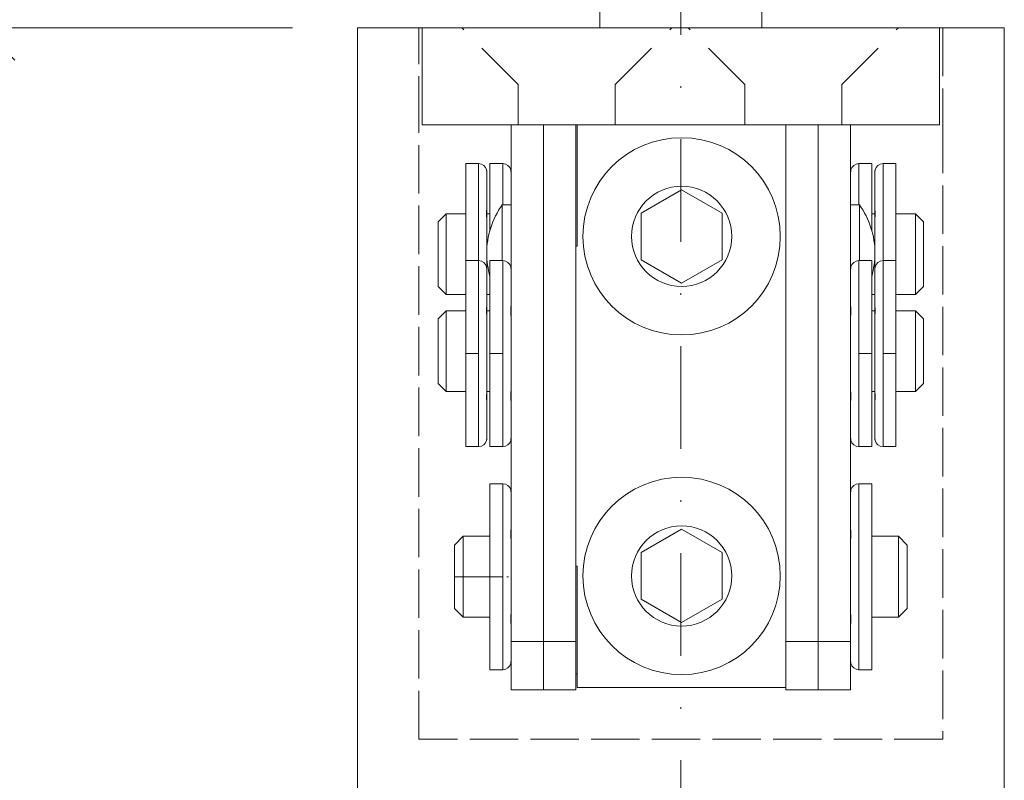
# Model space of a CAD drawing. Units: millimetres. Extents: x 15386 to 33303, y 283 to 1566.
# Drawn here: x 17282 to 17343, y 688 to 735 of the extents above; entities that cross this region are included whole.
import ezdxf

# ---------------------------------------------------------------- set-up
doc = ezdxf.new("R2010")
doc.units = ezdxf.units.MM
doc.header["$LTSCALE"] = 0.25
doc.header["$PDMODE"] = 35
doc.header["$PDSIZE"] = -10
for name, pattern in [('ACAD_ISO02W100', [15, 12, -3]), ('DASHDOTX2', [50.8, 25.4, -12.7, 0, -12.7]), ('DASHED', [19.05, 12.7, -6.35]), ('DOT_CENTER', [14, 12, -1, 0, -1]), ('SOLID', [0])]:
    doc.linetypes.add(name, pattern=pattern)
doc.layers.get('0').update_dxf_attribs({"lineweight": 20})
doc.layers.get('Defpoints').update_dxf_attribs({"color": 3})
for name, color, linetype, lineweight in [('dunne lijn', 7, 'Continuous', 15), ('FJ hulplijnen', 252, 'Continuous', 20), ('FJ maatvoering', 250, 'Continuous', 18), ('FJ maatvoering @ 2', 250, 'Continuous', 18), ('FJ onderdelen', 7, 'Continuous', 35), ('FJ sparingen', 251, 'Continuous', 20)]:
    doc.layers.add(name, color=color, linetype=linetype, lineweight=lineweight)
doc.styles.get("Standard").update_dxf_attribs({"font": 'txt', "height": 2.5})
doc.dimstyles.new('Copy of FritsJurgens', dxfattribs={"dimscale": 15, "dimtxt": 2.5, "dimasz": 2, "dimexe": 1, "dimexo": 2, "dimgap": 1, "dimtad": 1, "dimdec": 1, "dimzin": 12, "dimdsep": 46, "dimtxsty": 'Standard', "dimblk": 'OPEN90', "dimcen": -1, "dimclrd": 256, "dimclre": 8, "dimclrt": 7, "dimadec": 1, "dimazin": 3, "dimtfac": 0.5, "dimtdec": 1, "dimtix": 1, "dimtmove": 0, "dimatfit": 3, "dimldrblk": 'OPEN30', "dimfxl": 3, "dimtvp": 78.125, "dimtolj": 1, "dimtzin": 13, "dimlwd": -1, "dimlwe": -1, "dimarcsym": 0})

# ---------------------------------------------------------------- blocks, each defined once
blk = doc.blocks.new('_Open90')
at = {"color": 0, "linetype": 'ByBlock', "lineweight": -2}
for p, q in [((-0.5, 0.5), (0, 0)), ((0, 0), (-1, 0)), ((0, 0), (-0.5, -0.5))]:
    blk.add_line(p, q, dxfattribs=at)
blk = doc.blocks.new('*D159')
at = {"layer": 'Defpoints', "color": 0}
for p in [(17303.107, 738.49), (17279.923, 734.49), (17303.104, 734.49)]:
    blk.add_point(p, dxfattribs=at)
at = {"layer": 'FJ maatvoering'}
for p, q in [((17279.923, 742.49), (17279.923, 746.49)), ((17279.923, 738.49), (17279.923, 734.49)), ((17279.923, 730.49), (17279.923, 726.49))]:
    blk.add_line(p, q, dxfattribs=at)
at = {"layer": 'FJ maatvoering', "color": 8}
for p, q in [((17299.107, 738.49), (17277.923, 738.49)), ((17299.104, 734.49), (17277.923, 734.49))]:
    blk.add_line(p, q, dxfattribs=at)
at = {"layer": 'FJ maatvoering', "xscale": 4, "yscale": 4, "zscale": 4}
for p, rotation in [((17279.923, 738.49), 270), ((17279.923, 734.49), 90)]:
    blk.add_blockref('_Open90', p, dxfattribs=dict(at, rotation=rotation))
at = {"layer": 'FJ maatvoering', "color": 7, "insert": (17275.423, 736.49), "char_height": 5, "attachment_point": 5, "rotation": 90}
blk.add_mtext('\\A1;4', dxfattribs=at)
blk = doc.blocks.new('_Open30')
at = {"color": 0, "linetype": 'ByBlock', "lineweight": -2}
for p, q in [((-1, 0.268), (0, 0)), ((0, 0), (-1, -0.268)), ((0, 0), (-1, 0))]:
    blk.add_line(p, q, dxfattribs=at)

msp = doc.modelspace()

# ---------------------------------------------------------------- linework, layer by layer
at = {"layer": 'dunne lijn', "color": 155, "lineweight": 18}
msp.add_lwpolyline([(17343.104, 593.255), (17343.104, 734.49), (17303.104, 734.49), (17303.104, 593.255)], dxfattribs=at)
at = {"layer": 'FJ hulplijnen', "linetype": 'DASHDOTX2'}
msp.add_line((17323.104, 593.255), (17323.104, 814.775), dxfattribs=at)
at = {"layer": 'FJ onderdelen', "lineweight": 18}
for p, q in [((17318.104, 734.49), (17318.104, 751.201)), ((17328.104, 734.49), (17328.104, 751.201))]:
    msp.add_line(p, q, dxfattribs=at)
at = {"layer": 'FJ onderdelen', "linetype": 'ACAD_ISO02W100', "lineweight": 18}
for p, q in [((17306.904, 734.49), (17339.304, 734.49)), ((17306.904, 728.49), (17306.904, 734.49)), ((17339.304, 734.49), (17339.304, 728.49))]:
    msp.add_line(p, q, dxfattribs=at)
at = {"layer": 'FJ onderdelen', "linetype": 'Continuous', "lineweight": 18}
for p, q in [((17307.104, 734.49), (17339.104, 734.49)), ((17307.104, 734.49), (17307.104, 728.49)), ((17339.104, 734.49), (17339.104, 728.49)), ((17307.104, 728.49), (17312.604, 728.49)), ((17312.604, 728.49), (17314.604, 728.49)), ((17312.604, 728.49), (17312.604, 725.576)), ((17312.604, 728.49), (17314.604, 728.49)), ((17314.604, 728.49), (17316.104, 728.49)), ((17314.604, 728.49), (17316.104, 728.49)), ((17314.604, 728.49), (17314.604, 723.54)), ((17314.604, 728.49), (17314.604, 723.54)), ((17316.104, 728.49), (17316.604, 728.49)), ((17316.104, 728.49), (17316.604, 728.49)), ((17316.604, 728.49), (17316.704, 728.49)), ((17316.604, 728.49), (17316.604, 728.29)), ((17316.604, 728.49), (17316.604, 728.29)), ((17316.604, 728.49), (17316.704, 728.49)), ((17316.604, 728.49), (17316.604, 728.29)), ((17316.604, 728.49), (17316.704, 728.49)), ((17316.604, 728.29), (17316.604, 721.04)), ((17316.604, 728.29), (17316.604, 721.04)), ((17316.604, 728.29), (17316.604, 721.04)), ((17316.604, 728.29), (17316.604, 721.04)), ((17316.704, 728.49), (17318.104, 728.49)), ((17316.704, 728.49), (17318.104, 728.49)), ((17316.704, 728.49), (17316.704, 720.99)), ((17316.704, 728.49), (17318.104, 728.49)), ((17316.704, 728.49), (17316.704, 720.99)), ((17316.704, 728.49), (17318.104, 728.49)), ((17316.704, 728.49), (17318.104, 728.49)), ((17318.104, 728.49), (17319.054, 728.49)), ((17318.104, 728.49), (17319.054, 728.49)), ((17318.104, 728.49), (17319.054, 728.49)), ((17318.104, 728.49), (17319.054, 728.49)), ((17318.104, 728.49), (17319.054, 728.49)), ((17319.054, 728.49), (17327.154, 728.49)), ((17319.054, 728.49), (17327.154, 728.49)), ((17319.054, 728.49), (17327.154, 728.49)), ((17319.054, 728.49), (17327.154, 728.49)), ((17319.054, 728.49), (17327.154, 728.49)), ((17327.154, 728.49), (17329.604, 728.49)), ((17327.154, 728.49), (17329.604, 728.49)), ((17327.154, 728.49), (17329.604, 728.49)), ((17327.154, 728.49), (17329.604, 728.49)), ((17327.154, 728.49), (17329.604, 728.49)), ((17329.604, 728.49), (17330.104, 728.49)), ((17329.604, 728.29), (17329.604, 728.49)), ((17329.604, 728.29), (17329.604, 728.49)), ((17329.604, 728.29), (17329.604, 728.49)), ((17329.604, 728.29), (17329.604, 728.49)), ((17329.604, 728.49), (17330.104, 728.49)), ((17329.604, 728.29), (17329.604, 728.49)), ((17329.604, 721.04), (17329.604, 728.29)), ((17329.604, 721.04), (17329.604, 728.29)), ((17329.604, 721.04), (17329.604, 728.29)), ((17329.604, 721.04), (17329.604, 728.29)), ((17329.604, 721.04), (17329.604, 728.29)), ((17329.604, 721.04), (17329.604, 728.29)), ((17330.104, 728.49), (17331.604, 728.49)), ((17330.104, 728.49), (17331.604, 728.49)), ((17331.604, 728.49), (17333.604, 728.49)), ((17331.604, 728.49), (17331.604, 723.54)), ((17331.604, 728.49), (17333.604, 728.49)), ((17331.604, 728.49), (17331.604, 723.54)), ((17333.604, 728.49), (17339.104, 728.49)), ((17333.604, 728.49), (17333.604, 725.576)), ((17309.804, 726.087), (17309.804, 720.087)), ((17310.604, 726.087), (17309.804, 726.087)), ((17310.604, 720.087), (17310.604, 726.087)), ((17311.304, 726.087), (17311.304, 721.968)), ((17312.104, 726.087), (17311.304, 726.087)), ((17312.104, 723.54), (17312.104, 726.087)), ((17334.104, 726.087), (17334.104, 723.54)), ((17334.104, 726.087), (17334.904, 726.087)), ((17334.904, 721.968), (17334.904, 726.087)), ((17335.604, 726.087), (17336.404, 726.087)), ((17335.604, 726.087), (17335.604, 720.087)), ((17336.404, 720.087), (17336.404, 726.087)), ((17311.104, 723.244), (17311.104, 725.576)), ((17312.604, 725.576), (17312.604, 725.202)), ((17312.604, 725.576), (17312.604, 725.202)), ((17312.604, 725.202), (17312.604, 724.039)), ((17312.604, 725.202), (17312.604, 724.039)), ((17333.604, 725.576), (17333.604, 725.202)), ((17333.604, 725.576), (17333.604, 725.202)), ((17333.604, 725.202), (17333.604, 724.039)), ((17333.604, 725.202), (17333.604, 724.039)), ((17335.104, 723.244), (17335.104, 725.576)), ((17312.604, 724.039), (17312.604, 723.54)), ((17312.604, 724.039), (17312.604, 723.54)), ((17333.604, 724.039), (17333.604, 723.54)), ((17333.604, 724.039), (17333.604, 723.54)), ((17311.104, 723.202), (17311.104, 723.244)), ((17312.057, 720.087), (17312.057, 723.54)), ((17312.057, 723.54), (17312.604, 723.54)), ((17312.604, 723.54), (17312.604, 723.269)), ((17312.604, 723.54), (17312.604, 723.269)), ((17312.604, 723.269), (17312.604, 723.244)), ((17312.604, 723.269), (17312.604, 723.244)), ((17312.604, 723.244), (17312.604, 723.202)), ((17312.604, 723.244), (17312.604, 723.202)), ((17314.604, 723.54), (17314.604, 723.1)), ((17314.604, 723.54), (17314.604, 723.1)), ((17331.604, 723.54), (17331.604, 723.1)), ((17331.604, 723.54), (17331.604, 723.1)), ((17333.604, 723.54), (17333.604, 723.269)), ((17333.604, 723.54), (17334.15, 723.54)), ((17333.604, 723.54), (17333.604, 723.269)), ((17333.604, 723.269), (17333.604, 723.244)), ((17333.604, 723.269), (17333.604, 723.244)), ((17333.604, 723.244), (17333.604, 723.202)), ((17333.604, 723.244), (17333.604, 723.202)), ((17334.15, 720.54), (17334.15, 723.54)), ((17335.104, 723.244), (17335.104, 723.202)), ((17308.104, 722.49), (17308.604, 722.99)), ((17308.604, 722.99), (17308.604, 717.99)), ((17308.604, 722.99), (17309.804, 722.99)), ((17311.104, 723.202), (17311.101, 723.202)), ((17311.104, 722.669), (17311.104, 723.202)), ((17311.104, 722.99), (17311.304, 722.99)), ((17311.104, 720.54), (17311.104, 722.669)), ((17312.604, 723.202), (17312.604, 723.1)), ((17312.604, 723.202), (17312.604, 723.1)), ((17312.604, 723.1), (17312.604, 722.669)), ((17312.604, 723.1), (17312.604, 722.669)), ((17312.604, 722.669), (17312.604, 722.621)), ((17312.604, 722.669), (17312.604, 722.621)), ((17312.604, 722.621), (17312.604, 722.336)), ((17312.604, 722.621), (17312.604, 722.336)), ((17314.604, 723.1), (17314.604, 721.04)), ((17314.604, 723.1), (17314.604, 721.04)), ((17331.604, 723.1), (17331.604, 721.04)), ((17331.604, 723.1), (17331.604, 721.04)), ((17333.604, 723.202), (17333.604, 723.1)), ((17333.604, 723.202), (17333.604, 723.1)), ((17333.604, 723.1), (17333.604, 722.669)), ((17333.604, 723.1), (17333.604, 722.669)), ((17333.604, 722.669), (17333.604, 722.621)), ((17333.604, 722.669), (17333.604, 722.621)), ((17333.604, 722.621), (17333.604, 722.336)), ((17333.604, 722.621), (17333.604, 722.336)), ((17334.904, 722.99), (17335.104, 722.99)), ((17335.104, 723.202), (17335.104, 722.669)), ((17335.104, 723.202), (17335.107, 723.202)), ((17335.104, 720.54), (17335.104, 722.669)), ((17336.404, 722.99), (17337.604, 722.99)), ((17337.604, 722.99), (17337.604, 717.99)), ((17338.104, 722.49), (17337.604, 722.99)), ((17308.104, 722.49), (17308.104, 718.49)), ((17312.604, 722.336), (17312.604, 721.755)), ((17312.604, 722.336), (17312.604, 721.755)), ((17333.604, 722.336), (17333.604, 721.755)), ((17333.604, 722.336), (17333.604, 721.755)), ((17338.104, 722.49), (17338.104, 718.49)), ((17312.604, 721.755), (17312.604, 719.576)), ((17312.604, 721.755), (17312.604, 719.576)), ((17333.604, 721.755), (17333.604, 719.576)), ((17333.604, 721.755), (17333.604, 719.576)), ((17314.604, 721.04), (17314.604, 719.59)), ((17314.604, 721.04), (17314.604, 719.59)), ((17316.604, 721.04), (17316.604, 720.99)), ((17316.604, 721.04), (17316.604, 720.99)), ((17316.604, 721.04), (17316.604, 720.99)), ((17316.604, 721.04), (17316.604, 720.99)), ((17316.704, 720.99), (17316.604, 720.99)), ((17316.704, 720.99), (17316.604, 720.99)), ((17316.604, 720.99), (17316.604, 719.59)), ((17316.604, 720.99), (17316.604, 719.59)), ((17316.604, 720.99), (17316.604, 719.59)), ((17316.604, 720.99), (17316.604, 719.59)), ((17329.604, 720.99), (17329.604, 721.04)), ((17329.604, 720.99), (17329.604, 721.04)), ((17329.604, 720.99), (17329.604, 721.04)), ((17329.604, 720.99), (17329.604, 721.04)), ((17329.604, 720.99), (17329.604, 721.04)), ((17329.604, 720.99), (17329.604, 721.04)), ((17329.604, 720.99), (17329.604, 719.59)), ((17329.604, 720.99), (17329.604, 719.59)), ((17329.604, 720.99), (17329.604, 719.59)), ((17329.604, 720.99), (17329.604, 719.59)), ((17331.604, 721.04), (17331.604, 719.59)), ((17331.604, 721.04), (17331.604, 719.59)), ((17311.104, 719.576), (17311.104, 720.54)), ((17334.15, 720.087), (17334.15, 720.54)), ((17335.104, 720.54), (17335.104, 719.576)), ((17310.604, 720.087), (17309.804, 720.087)), ((17309.804, 720.087), (17309.804, 708.587)), ((17309.804, 720.087), (17309.804, 708.587)), ((17310.604, 708.587), (17310.604, 720.087)), ((17310.604, 708.587), (17310.604, 720.087)), ((17311.104, 717.244), (17311.104, 719.576)), ((17311.104, 717.244), (17311.104, 719.576)), ((17311.304, 720.087), (17311.304, 708.587)), ((17312.104, 720.087), (17311.304, 720.087)), ((17311.304, 720.087), (17311.304, 708.587)), ((17312.104, 708.587), (17312.104, 720.087)), ((17312.104, 708.587), (17312.104, 720.087)), ((17312.604, 719.576), (17312.604, 719.202)), ((17312.604, 719.576), (17312.604, 719.202)), ((17312.604, 719.576), (17312.604, 719.202)), ((17314.604, 719.59), (17314.604, 717.98)), ((17314.604, 719.59), (17314.604, 717.98)), ((17316.604, 719.59), (17316.604, 712.79)), ((17316.604, 719.59), (17316.604, 712.79)), ((17316.604, 719.59), (17316.604, 712.79)), ((17316.604, 719.59), (17316.604, 712.79)), ((17329.604, 719.59), (17329.604, 712.79)), ((17329.604, 719.59), (17329.604, 712.79)), ((17329.604, 719.59), (17329.604, 712.79)), ((17329.604, 719.59), (17329.604, 712.79)), ((17331.604, 719.59), (17331.604, 717.98)), ((17331.604, 719.59), (17331.604, 717.98)), ((17333.604, 719.576), (17333.604, 719.202)), ((17333.604, 719.576), (17333.604, 719.202)), ((17333.604, 719.576), (17333.604, 719.202)), ((17334.104, 720.087), (17334.104, 708.587)), ((17334.104, 720.087), (17334.104, 708.587)), ((17334.104, 720.087), (17334.904, 720.087)), ((17334.904, 708.587), (17334.904, 720.087)), ((17334.904, 708.587), (17334.904, 720.087)), ((17335.104, 719.576), (17335.104, 717.244)), ((17335.104, 719.576), (17335.104, 717.244)), ((17335.604, 720.087), (17335.604, 708.587)), ((17335.604, 720.087), (17336.404, 720.087)), ((17335.604, 720.087), (17335.604, 708.587)), ((17336.404, 708.587), (17336.404, 720.087)), ((17336.404, 708.587), (17336.404, 720.087)), ((17312.604, 719.202), (17312.604, 718.918)), ((17312.604, 719.202), (17312.604, 718.918)), ((17312.604, 719.202), (17312.604, 718.918)), ((17333.604, 719.202), (17333.604, 718.918)), ((17333.604, 719.202), (17333.604, 718.918)), ((17333.604, 719.202), (17333.604, 718.918)), ((17308.104, 718.49), (17308.604, 717.99)), ((17312.604, 718.918), (17312.604, 718.337)), ((17312.604, 718.918), (17312.604, 718.337)), ((17312.604, 718.918), (17312.604, 718.337)), ((17333.604, 718.918), (17333.604, 718.337)), ((17333.604, 718.918), (17333.604, 718.337)), ((17333.604, 718.918), (17333.604, 718.337)), ((17338.104, 718.49), (17337.604, 717.99)), ((17308.604, 717.99), (17309.804, 717.99)), ((17311.104, 717.99), (17311.304, 717.99)), ((17312.604, 718.337), (17312.604, 718.052)), ((17312.604, 718.337), (17312.604, 718.052)), ((17312.604, 718.337), (17312.604, 718.052)), ((17312.604, 718.052), (17312.604, 718.039)), ((17312.604, 718.052), (17312.604, 718.039)), ((17312.604, 718.052), (17312.604, 718.039)), ((17312.604, 718.039), (17312.604, 718.004)), ((17312.604, 718.039), (17312.604, 718.004)), ((17312.604, 718.039), (17312.604, 718.004)), ((17312.604, 718.004), (17312.604, 717.98)), ((17312.604, 718.004), (17312.604, 717.98)), ((17312.604, 718.004), (17312.604, 717.98)), ((17312.604, 717.98), (17312.604, 717.54)), ((17312.604, 717.98), (17312.604, 717.54)), ((17312.604, 717.98), (17312.604, 717.54)), ((17314.604, 717.98), (17314.604, 717.54)), ((17314.604, 717.98), (17314.604, 717.54)), ((17331.604, 717.98), (17331.604, 717.54)), ((17331.604, 717.98), (17331.604, 717.54)), ((17333.604, 718.337), (17333.604, 718.052)), ((17333.604, 718.337), (17333.604, 718.052)), ((17333.604, 718.337), (17333.604, 718.052)), ((17333.604, 718.052), (17333.604, 718.039)), ((17333.604, 718.052), (17333.604, 718.039)), ((17333.604, 718.052), (17333.604, 718.039)), ((17333.604, 718.039), (17333.604, 718.004)), ((17333.604, 718.039), (17333.604, 718.004)), ((17333.604, 718.039), (17333.604, 718.004)), ((17333.604, 718.004), (17333.604, 717.98)), ((17333.604, 718.004), (17333.604, 717.98)), ((17333.604, 718.004), (17333.604, 717.98)), ((17333.604, 717.98), (17333.604, 717.54)), ((17333.604, 717.98), (17333.604, 717.54)), ((17333.604, 717.98), (17333.604, 717.54)), ((17334.904, 717.99), (17335.104, 717.99)), ((17336.404, 717.99), (17337.604, 717.99)), ((17311.104, 717.202), (17311.101, 717.202)), ((17311.104, 717.202), (17311.104, 717.244)), ((17311.104, 717.202), (17311.104, 717.244)), ((17311.104, 716.669), (17311.104, 717.202)), ((17311.104, 716.669), (17311.104, 717.202)), ((17312.604, 717.202), (17312.601, 717.202)), ((17312.604, 717.54), (17312.604, 717.471)), ((17312.604, 717.54), (17312.604, 717.471)), ((17312.604, 717.54), (17312.604, 717.471)), ((17312.604, 717.471), (17312.604, 717.429)), ((17312.604, 717.471), (17312.604, 717.429)), ((17312.604, 717.471), (17312.604, 717.429)), ((17312.604, 717.429), (17312.604, 717.404)), ((17312.604, 717.429), (17312.604, 717.404)), ((17312.604, 717.429), (17312.604, 717.404)), ((17312.604, 717.404), (17312.604, 717.269)), ((17312.604, 717.404), (17312.604, 717.269)), ((17312.604, 717.404), (17312.604, 717.269)), ((17312.604, 717.269), (17312.604, 717.244)), ((17312.604, 717.269), (17312.604, 717.244)), ((17312.604, 717.269), (17312.604, 717.244)), ((17312.604, 717.244), (17312.604, 717.202)), ((17312.604, 717.244), (17312.604, 717.202)), ((17312.604, 717.244), (17312.604, 717.202)), ((17312.604, 717.202), (17312.604, 717.117)), ((17312.604, 717.202), (17312.604, 717.117)), ((17312.604, 717.202), (17312.604, 717.117)), ((17314.604, 717.54), (17314.604, 717.117)), ((17314.604, 717.54), (17314.604, 717.117)), ((17331.604, 717.54), (17331.604, 717.117)), ((17331.604, 717.54), (17331.604, 717.117)), ((17333.604, 717.54), (17333.604, 717.471)), ((17333.604, 717.54), (17333.604, 717.471)), ((17333.604, 717.54), (17333.604, 717.471)), ((17333.604, 717.471), (17333.604, 717.429)), ((17333.604, 717.471), (17333.604, 717.429)), ((17333.604, 717.471), (17333.604, 717.429)), ((17333.604, 717.429), (17333.604, 717.404)), ((17333.604, 717.429), (17333.604, 717.404)), ((17333.604, 717.429), (17333.604, 717.404)), ((17333.604, 717.404), (17333.604, 717.269)), ((17333.604, 717.404), (17333.604, 717.269)), ((17333.604, 717.404), (17333.604, 717.269)), ((17333.604, 717.269), (17333.604, 717.244)), ((17333.604, 717.269), (17333.604, 717.244)), ((17333.604, 717.269), (17333.604, 717.244)), ((17333.604, 717.244), (17333.604, 717.202)), ((17333.604, 717.244), (17333.604, 717.202)), ((17333.604, 717.244), (17333.604, 717.202)), ((17333.604, 717.202), (17333.604, 717.117)), ((17333.604, 717.202), (17333.607, 717.202)), ((17333.604, 717.202), (17333.604, 717.117)), ((17333.604, 717.202), (17333.604, 717.117)), ((17335.104, 717.244), (17335.104, 717.202)), ((17335.104, 717.244), (17335.104, 717.202)), ((17335.104, 717.202), (17335.104, 716.669)), ((17335.104, 717.202), (17335.104, 716.669)), ((17335.104, 717.202), (17335.107, 717.202)), ((17308.104, 716.49), (17308.604, 716.99)), ((17308.604, 716.99), (17308.604, 711.99)), ((17308.604, 716.99), (17309.804, 716.99)), ((17311.104, 716.99), (17311.304, 716.99)), ((17311.104, 712.004), (17311.104, 716.669)), ((17311.104, 712.004), (17311.104, 716.669)), ((17312.604, 717.117), (17312.604, 716.669)), ((17312.604, 717.117), (17312.604, 716.669)), ((17312.604, 717.117), (17312.604, 716.669)), ((17312.604, 716.669), (17312.604, 716.634)), ((17312.604, 716.669), (17312.604, 716.634)), ((17312.604, 716.669), (17312.604, 716.634)), ((17312.604, 716.634), (17312.604, 716.621)), ((17312.604, 716.634), (17312.604, 716.621)), ((17312.604, 716.634), (17312.604, 716.621)), ((17312.604, 716.621), (17312.604, 716.336)), ((17312.604, 716.621), (17312.604, 716.336)), ((17312.604, 716.621), (17312.604, 716.336)), ((17314.604, 717.117), (17314.604, 702.49)), ((17314.604, 717.117), (17314.604, 702.49)), ((17331.604, 717.117), (17331.604, 702.49)), ((17331.604, 717.117), (17331.604, 702.49)), ((17333.604, 717.117), (17333.604, 716.669)), ((17333.604, 717.117), (17333.604, 716.669)), ((17333.604, 717.117), (17333.604, 716.669)), ((17333.604, 716.669), (17333.604, 716.634)), ((17333.604, 716.669), (17333.604, 716.634)), ((17333.604, 716.669), (17333.604, 716.634)), ((17333.604, 716.634), (17333.604, 716.621)), ((17333.604, 716.634), (17333.604, 716.621)), ((17333.604, 716.634), (17333.604, 716.621)), ((17333.604, 716.621), (17333.604, 716.336)), ((17333.604, 716.621), (17333.604, 716.336)), ((17333.604, 716.621), (17333.604, 716.336)), ((17334.904, 716.99), (17335.104, 716.99)), ((17335.104, 712.004), (17335.104, 716.669)), ((17335.104, 712.004), (17335.104, 716.669)), ((17336.404, 716.99), (17337.604, 716.99)), ((17337.604, 716.99), (17337.604, 711.99)), ((17338.104, 716.49), (17337.604, 716.99)), ((17308.104, 716.49), (17308.104, 712.49)), ((17312.604, 716.336), (17312.604, 715.755)), ((17312.604, 716.336), (17312.604, 715.755)), ((17312.604, 716.336), (17312.604, 715.755)), ((17333.604, 716.336), (17333.604, 715.755)), ((17333.604, 716.336), (17333.604, 715.755)), ((17333.604, 716.336), (17333.604, 715.755)), ((17338.104, 716.49), (17338.104, 712.49)), ((17312.604, 715.755), (17312.604, 715.471)), ((17312.604, 715.755), (17312.604, 715.471)), ((17312.604, 715.755), (17312.604, 715.471)), ((17312.604, 715.471), (17312.604, 715.097)), ((17312.604, 715.471), (17312.604, 715.097)), ((17312.604, 715.471), (17312.604, 715.097)), ((17333.604, 715.755), (17333.604, 715.471)), ((17333.604, 715.755), (17333.604, 715.471)), ((17333.604, 715.755), (17333.604, 715.471)), ((17333.604, 715.471), (17333.604, 715.097)), ((17333.604, 715.471), (17333.604, 715.097)), ((17333.604, 715.471), (17333.604, 715.097)), ((17312.604, 715.097), (17312.604, 712.918)), ((17312.604, 715.097), (17312.604, 712.918)), ((17333.604, 715.097), (17333.604, 712.918)), ((17333.604, 715.097), (17333.604, 712.918)), ((17312.604, 712.918), (17312.604, 712.337)), ((17312.604, 712.918), (17312.604, 712.337)), ((17333.604, 712.918), (17333.604, 712.337)), ((17333.604, 712.918), (17333.604, 712.337)), ((17308.104, 712.49), (17308.604, 711.99)), ((17312.604, 712.337), (17312.604, 712.052)), ((17312.604, 712.337), (17312.604, 712.052)), ((17316.604, 712.79), (17316.604, 712.49)), ((17316.604, 712.79), (17316.604, 712.49)), ((17316.604, 712.79), (17316.604, 712.49)), ((17316.604, 712.49), (17316.604, 708.49)), ((17316.604, 712.49), (17316.604, 708.49)), ((17329.604, 712.79), (17329.604, 712.49)), ((17329.604, 712.79), (17329.604, 712.49)), ((17329.604, 712.79), (17329.604, 712.49)), ((17329.604, 712.49), (17329.604, 708.49)), ((17329.604, 712.49), (17329.604, 708.49)), ((17333.604, 712.337), (17333.604, 712.052)), ((17333.604, 712.337), (17333.604, 712.052)), ((17338.104, 712.49), (17337.604, 711.99)), ((17308.604, 711.99), (17309.804, 711.99)), ((17311.104, 711.471), (17311.104, 712.004)), ((17311.104, 711.99), (17311.304, 711.99)), ((17312.604, 712.052), (17312.604, 712.004)), ((17312.604, 712.052), (17312.604, 712.004)), ((17312.604, 712.004), (17312.604, 711.471)), ((17312.604, 712.004), (17312.604, 711.471)), ((17333.604, 712.052), (17333.604, 712.004)), ((17333.604, 712.052), (17333.604, 712.004)), ((17333.604, 712.004), (17333.604, 711.471)), ((17333.604, 712.004), (17333.604, 711.471)), ((17334.904, 711.99), (17335.104, 711.99)), ((17335.104, 712.004), (17335.104, 711.471)), ((17336.404, 711.99), (17337.604, 711.99)), ((17311.104, 711.471), (17311.101, 711.471)), ((17311.104, 711.429), (17311.104, 711.471)), ((17311.104, 709.097), (17311.104, 711.429)), ((17312.604, 711.471), (17312.601, 711.471)), ((17312.604, 711.471), (17312.604, 711.429)), ((17312.604, 711.471), (17312.604, 711.429)), ((17312.604, 711.429), (17312.604, 711.404)), ((17312.604, 711.429), (17312.604, 711.404)), ((17312.604, 711.404), (17312.604, 710.634)), ((17312.604, 711.404), (17312.604, 710.634)), ((17333.604, 711.471), (17333.604, 711.429)), ((17333.604, 711.471), (17333.607, 711.471)), ((17333.604, 711.471), (17333.604, 711.429)), ((17333.604, 711.429), (17333.604, 711.404)), ((17333.604, 711.429), (17333.604, 711.404)), ((17333.604, 711.404), (17333.604, 710.634)), ((17333.604, 711.404), (17333.604, 710.634)), ((17335.104, 711.471), (17335.107, 711.471)), ((17335.104, 711.471), (17335.104, 711.429)), ((17335.104, 709.097), (17335.104, 711.429)), ((17312.604, 710.634), (17312.604, 709.471)), ((17312.604, 710.634), (17312.604, 709.471)), ((17333.604, 710.634), (17333.604, 709.471)), ((17333.604, 710.634), (17333.604, 709.471)), ((17312.604, 709.471), (17312.604, 709.097)), ((17312.604, 709.471), (17312.604, 709.097)), ((17333.604, 709.471), (17333.604, 709.097)), ((17333.604, 709.471), (17333.604, 709.097)), ((17312.604, 709.097), (17312.604, 705.78)), ((17333.604, 709.097), (17333.604, 705.78)), ((17310.604, 708.587), (17309.804, 708.587)), ((17312.104, 708.587), (17311.304, 708.587)), ((17316.604, 708.49), (17316.604, 706.54)), ((17329.604, 708.49), (17329.604, 706.54)), ((17334.104, 708.587), (17334.904, 708.587)), ((17335.604, 708.587), (17336.404, 708.587)), ((17311.304, 706.29), (17311.304, 694.79)), ((17312.104, 706.29), (17311.304, 706.29)), ((17312.104, 694.79), (17312.104, 706.29)), ((17316.604, 706.54), (17316.604, 703.04)), ((17316.604, 706.54), (17316.604, 703.04)), ((17329.604, 706.54), (17329.604, 703.04)), ((17329.604, 706.54), (17329.604, 703.04)), ((17334.104, 706.29), (17334.904, 706.29)), ((17334.104, 706.29), (17334.104, 694.79)), ((17334.904, 694.79), (17334.904, 706.29)), ((17312.604, 705.78), (17312.604, 705.406)), ((17312.604, 705.78), (17312.604, 705.406)), ((17333.604, 705.78), (17333.604, 705.406)), ((17333.604, 705.78), (17333.604, 705.406)), ((17312.604, 705.406), (17312.604, 704.242)), ((17312.604, 705.406), (17312.604, 704.242)), ((17333.604, 705.406), (17333.604, 704.242)), ((17333.604, 705.406), (17333.604, 704.242)), ((17312.604, 704.242), (17312.604, 703.473)), ((17312.604, 704.242), (17312.604, 703.473)), ((17333.604, 704.242), (17333.604, 703.473)), ((17333.604, 704.242), (17333.604, 703.473)), ((17312.604, 703.406), (17312.601, 703.406)), ((17312.604, 703.473), (17312.604, 703.447)), ((17312.604, 703.473), (17312.604, 703.447)), ((17312.604, 703.447), (17312.604, 703.406)), ((17312.604, 703.447), (17312.604, 703.406)), ((17312.604, 703.406), (17312.604, 702.873)), ((17312.604, 703.406), (17312.604, 702.873)), ((17333.604, 703.473), (17333.604, 703.447)), ((17333.604, 703.473), (17333.604, 703.447)), ((17333.604, 703.447), (17333.604, 703.406)), ((17333.604, 703.447), (17333.604, 703.406)), ((17333.604, 703.406), (17333.604, 703.04)), ((17333.604, 703.406), (17333.607, 703.406)), ((17333.604, 703.406), (17333.604, 703.04)), ((17309.104, 702.499), (17309.645, 703.04)), ((17309.645, 703.04), (17311.304, 703.04)), ((17309.645, 698.04), (17309.645, 703.04)), ((17312.604, 702.873), (17312.604, 702.824)), ((17312.604, 702.873), (17312.604, 702.824)), ((17312.604, 702.824), (17312.604, 702.54)), ((17312.604, 702.824), (17312.604, 702.54)), ((17312.604, 702.54), (17312.604, 701.958)), ((17312.604, 702.54), (17312.604, 701.958)), ((17316.604, 703.04), (17316.604, 702.49)), ((17316.604, 703.04), (17316.604, 702.49)), ((17329.604, 703.04), (17329.604, 702.49)), ((17329.604, 703.04), (17329.604, 702.49)), ((17333.604, 703.04), (17333.604, 702.873)), ((17333.604, 703.04), (17333.604, 702.873)), ((17333.604, 702.873), (17333.604, 702.824)), ((17333.604, 702.873), (17333.604, 702.824)), ((17333.604, 702.824), (17333.604, 702.54)), ((17333.604, 702.824), (17333.604, 702.54)), ((17333.604, 702.54), (17333.604, 701.958)), ((17333.604, 702.54), (17333.604, 701.958)), ((17334.904, 703.04), (17336.563, 703.04)), ((17336.563, 703.04), (17336.563, 698.04)), ((17337.104, 702.499), (17336.563, 703.04)), ((17309.104, 698.582), (17309.104, 702.499)), ((17312.604, 701.958), (17312.604, 701.175)), ((17312.604, 701.958), (17312.604, 701.175)), ((17314.604, 702.49), (17314.604, 701.54)), ((17314.604, 702.49), (17314.604, 701.54)), ((17316.604, 702.49), (17316.604, 701.54)), ((17316.604, 702.49), (17316.604, 701.54)), ((17329.604, 702.49), (17329.604, 701.54)), ((17329.604, 702.49), (17329.604, 701.54)), ((17331.604, 702.49), (17331.604, 701.54)), ((17331.604, 702.49), (17331.604, 701.54)), ((17333.604, 701.958), (17333.604, 701.175)), ((17333.604, 701.958), (17333.604, 701.175)), ((17337.104, 698.582), (17337.104, 702.499)), ((17314.604, 701.54), (17314.604, 701.175)), ((17314.604, 701.54), (17314.604, 701.175)), ((17316.604, 701.54), (17316.604, 701.19)), ((17316.604, 701.54), (17316.604, 701.19)), ((17329.604, 701.54), (17329.604, 701.19)), ((17329.604, 701.54), (17329.604, 701.19)), ((17331.604, 701.54), (17331.604, 701.175)), ((17331.604, 701.54), (17331.604, 701.175)), ((17312.604, 701.175), (17312.604, 699.122)), ((17312.604, 701.175), (17312.604, 699.122)), ((17314.604, 701.175), (17314.604, 696.54)), ((17314.604, 701.175), (17314.604, 696.54)), ((17316.604, 701.19), (17316.704, 701.19)), ((17316.604, 701.19), (17316.704, 701.19)), ((17316.604, 701.19), (17316.604, 698.04)), ((17316.604, 701.19), (17316.604, 698.04)), ((17316.704, 701.19), (17316.704, 693.69)), ((17316.704, 701.19), (17316.704, 693.69)), ((17329.604, 698.04), (17329.604, 701.19)), ((17329.604, 698.04), (17329.604, 701.19)), ((17329.604, 698.04), (17329.604, 701.19)), ((17329.604, 698.04), (17329.604, 701.19)), ((17331.604, 701.175), (17331.604, 696.54)), ((17331.604, 701.175), (17331.604, 696.54)), ((17333.604, 701.175), (17333.604, 699.122)), ((17333.604, 701.175), (17333.604, 699.122)), ((17312.604, 699.122), (17312.604, 698.541)), ((17312.604, 699.122), (17312.604, 698.541)), ((17333.604, 699.122), (17333.604, 698.541)), ((17333.604, 699.122), (17333.604, 698.541)), ((17309.104, 698.582), (17309.645, 698.04)), ((17312.604, 698.541), (17312.604, 698.256)), ((17312.604, 698.541), (17312.604, 698.256)), ((17333.604, 698.541), (17333.604, 698.256)), ((17333.604, 698.541), (17333.604, 698.256)), ((17337.104, 698.582), (17336.563, 698.04)), ((17309.645, 698.04), (17311.304, 698.04)), ((17312.604, 697.675), (17312.601, 697.675)), ((17312.604, 698.256), (17312.604, 698.208)), ((17312.604, 698.256), (17312.604, 698.208)), ((17312.604, 698.208), (17312.604, 697.675)), ((17312.604, 698.208), (17312.604, 697.675)), ((17312.604, 697.675), (17312.604, 697.633)), ((17312.604, 697.675), (17312.604, 697.633)), ((17316.604, 698.04), (17316.604, 696.54)), ((17316.604, 698.04), (17316.604, 696.54)), ((17329.604, 696.54), (17329.604, 698.04)), ((17329.604, 696.54), (17329.604, 698.04)), ((17329.604, 696.54), (17329.604, 698.04)), ((17329.604, 696.54), (17329.604, 698.04)), ((17333.604, 698.256), (17333.604, 698.208)), ((17333.604, 698.256), (17333.604, 698.208)), ((17333.604, 698.208), (17333.604, 698.04)), ((17333.604, 698.208), (17333.604, 698.04)), ((17333.604, 698.04), (17333.604, 697.675)), ((17333.604, 698.04), (17333.604, 697.675)), ((17333.604, 697.675), (17333.604, 697.633)), ((17333.604, 697.675), (17333.607, 697.675)), ((17333.604, 697.675), (17333.604, 697.633)), ((17334.904, 698.04), (17336.563, 698.04)), ((17312.604, 697.633), (17312.604, 697.608)), ((17312.604, 697.633), (17312.604, 697.608)), ((17312.604, 697.608), (17312.604, 696.838)), ((17312.604, 697.608), (17312.604, 696.838)), ((17333.604, 697.633), (17333.604, 697.608)), ((17333.604, 697.633), (17333.604, 697.608)), ((17333.604, 697.608), (17333.604, 696.838)), ((17333.604, 697.608), (17333.604, 696.838)), ((17312.604, 696.838), (17312.604, 696.54)), ((17312.604, 696.838), (17312.604, 696.54)), ((17312.604, 695.675), (17312.604, 696.54)), ((17314.604, 696.54), (17312.604, 696.54)), ((17312.604, 695.675), (17312.604, 696.54)), ((17314.604, 696.54), (17316.604, 696.54)), ((17314.604, 696.54), (17314.604, 693.54)), ((17314.604, 696.54), (17314.604, 693.54)), ((17316.604, 696.54), (17316.604, 694.54)), ((17316.604, 696.54), (17316.604, 694.54)), ((17329.604, 694.54), (17329.604, 696.54)), ((17329.604, 694.54), (17329.604, 696.54)), ((17329.604, 694.54), (17329.604, 696.54)), ((17329.604, 696.54), (17331.604, 696.54)), ((17329.604, 694.54), (17329.604, 696.54)), ((17331.604, 693.54), (17331.604, 696.54)), ((17333.604, 696.54), (17331.604, 696.54)), ((17331.604, 693.54), (17331.604, 696.54)), ((17333.604, 696.838), (17333.604, 696.54)), ((17333.604, 696.838), (17333.604, 696.54)), ((17333.604, 696.54), (17333.604, 695.675)), ((17333.604, 696.54), (17333.604, 695.675)), ((17312.604, 695.301), (17312.604, 695.675)), ((17312.604, 695.301), (17312.604, 695.675)), ((17312.604, 693.54), (17312.604, 695.301)), ((17333.604, 695.675), (17333.604, 695.301)), ((17333.604, 695.675), (17333.604, 695.301)), ((17333.604, 695.301), (17333.604, 693.54)), ((17312.104, 694.79), (17311.304, 694.79)), ((17334.104, 694.79), (17334.904, 694.79)), ((17316.604, 694.54), (17316.604, 693.54)), ((17316.704, 694.54), (17316.604, 694.54)), ((17329.604, 693.69), (17329.604, 694.54)), ((17329.604, 693.69), (17329.604, 694.54)), ((17329.604, 693.69), (17329.604, 694.54)), ((17314.604, 693.54), (17312.604, 693.54)), ((17314.604, 693.54), (17316.604, 693.54)), ((17316.704, 693.69), (17329.604, 693.69)), ((17316.704, 693.69), (17329.604, 693.69)), ((17329.604, 693.54), (17329.604, 693.69)), ((17329.604, 693.54), (17331.604, 693.54)), ((17333.604, 693.54), (17331.604, 693.54))]:
    msp.add_line(p, q, dxfattribs=at)
at = {"layer": 'FJ onderdelen', "linetype": 'DASHED', "lineweight": 18}
for p, q in [((17313.054, 730.991), (17309.554, 734.491)), ((17319.054, 730.991), (17322.554, 734.491)), ((17327.054, 730.991), (17323.554, 734.491)), ((17333.054, 730.991), (17336.554, 734.491))]:
    msp.add_line(p, q, dxfattribs=at)
at = {"layer": 'FJ onderdelen', "linetype": 'SOLID', "lineweight": 18}
for p, q in [((17330.104, 734.49), (17316.104, 734.49)), ((17320.654, 723.034), (17323.154, 724.477)), ((17323.154, 724.477), (17325.654, 723.034)), ((17320.654, 720.147), (17320.654, 723.034)), ((17325.654, 723.034), (17325.654, 720.147)), ((17323.154, 718.704), (17320.654, 720.147)), ((17325.654, 720.147), (17323.154, 718.704)), ((17320.654, 702.034), (17323.154, 703.477)), ((17323.154, 703.477), (17325.654, 702.034)), ((17320.654, 699.147), (17320.654, 702.034)), ((17325.654, 702.034), (17325.654, 699.147)), ((17323.154, 697.704), (17320.654, 699.147)), ((17325.654, 699.147), (17323.154, 697.704))]:
    msp.add_line(p, q, dxfattribs=at)
at = {"layer": 'FJ onderdelen', "linetype": 'DASHED', "lineweight": 18, "ltscale": 2.5}
for p, q in [((17313.054, 728.491), (17313.054, 730.991)), ((17319.054, 728.491), (17319.054, 730.991)), ((17327.054, 728.491), (17327.054, 730.991)), ((17333.054, 728.491), (17333.054, 730.991))]:
    msp.add_line(p, q, dxfattribs=at)
at = {"layer": 'FJ onderdelen', "linetype": 'ACAD_ISO02W100', "lineweight": 9}
msp.add_line((17306.912, 690.49), (17306.904, 728.49), dxfattribs=at)
at = {"layer": 'FJ onderdelen', "linetype": 'DOT_CENTER', "lineweight": 18}
for p, q in [((17310.604, 714.337), (17309.804, 714.337)), ((17312.104, 714.337), (17311.304, 714.337)), ((17334.104, 714.337), (17334.904, 714.337)), ((17335.604, 714.337), (17336.404, 714.337)), ((17309.104, 700.54), (17312.263, 700.54)), ((17309.104, 700.54), (17312.604, 700.54))]:
    msp.add_line(p, q, dxfattribs=at)
at = {"layer": 'FJ onderdelen', "linetype": 'SOLID', "lineweight": 18}
for centre, radius, start, end in [((17323.154, 721.59), 6.1, 0, 180), ((17323.154, 721.59), 3.1, 0, 180), ((17323.154, 721.59), 3.1, 0, 180), ((17323.154, 721.59), 6.1, 180, 0), ((17323.154, 721.59), 3.1, 180, 0), ((17323.154, 721.59), 3.1, 180, 0), ((17323.154, 700.59), 6.1, 0, 180), ((17323.154, 700.59), 3.1, 0, 180), ((17323.154, 700.59), 3.1, 0, 180), ((17323.154, 700.59), 6.1, 180, 0), ((17323.154, 700.59), 3.1, 180, 0), ((17323.154, 700.59), 3.1, 180, 0)]:
    msp.add_arc(centre, radius, start, end, dxfattribs=at)
at = {"layer": 'FJ onderdelen', "linetype": 'Continuous', "lineweight": 18}
for centre, radius, start, end in [((17310.604, 725.587), 0.5, 13.34606, 90), ((17312.104, 725.587), 0.5, 13.34606, 90), ((17334.104, 725.587), 0.5, 90, 166.65394), ((17335.604, 725.587), 0.5, 90, 166.65394), ((17316.3, 720.54), 5.196, 144.73561, 180), ((17329.908, 720.54), 5.196, 0, 35.26439), ((17316.3, 720.54), 5.196, 180, 195.94831), ((17329.908, 720.54), 5.196, 344.05169, 0), ((17310.604, 719.587), 0.5, 13.34606, 90), ((17312.104, 719.587), 0.5, 13.34606, 90), ((17334.104, 719.587), 0.5, 90, 166.65394), ((17335.604, 719.587), 0.5, 90, 166.65394), ((17310.604, 709.087), 0.5, 270, 346.65394), ((17312.104, 709.087), 0.5, 270, 346.65394), ((17334.104, 709.087), 0.5, 193.34606, 270), ((17335.604, 709.087), 0.5, 193.34606, 270), ((17312.104, 705.79), 0.5, 13.34606, 90), ((17334.104, 705.79), 0.5, 90, 166.65394), ((17312.104, 695.29), 0.5, 270, 346.65394), ((17334.104, 695.29), 0.5, 193.34606, 270)]:
    msp.add_arc(centre, radius, start, end, dxfattribs=at)
for points in [[(17311.09, 725.702), (17311.092, 725.693), (17311.094, 725.685), (17311.098, 725.658), (17311.101, 725.635)], [(17312.59, 725.702), (17312.592, 725.693), (17312.594, 725.685), (17312.598, 725.658), (17312.601, 725.635)], [(17333.604, 725.576), (17333.606, 725.626), (17333.611, 725.669), (17333.614, 725.686), (17333.617, 725.702)], [(17335.104, 725.576), (17335.106, 725.626), (17335.111, 725.669), (17335.114, 725.686), (17335.117, 725.702)], [(17311.101, 725.635), (17311.102, 725.621), (17311.103, 725.608), (17311.104, 725.592), (17311.104, 725.576)], [(17312.601, 725.635), (17312.602, 725.621), (17312.603, 725.608), (17312.604, 725.592), (17312.604, 725.576)], [(17311.104, 723.244), (17311.103, 723.231), (17311.102, 723.216), (17311.102, 723.209), (17311.101, 723.202)], [(17335.104, 723.244), (17335.104, 723.231), (17335.106, 723.216), (17335.106, 723.209), (17335.107, 723.202)], [(17311.101, 723.202), (17311.099, 723.178), (17311.096, 723.15), (17311.093, 723.108), (17311.091, 723.062), (17311.09, 723.009), (17311.091, 722.957), (17311.094, 722.898), (17311.097, 722.841), (17311.099, 722.805), (17311.101, 722.769)], [(17311.101, 722.769), (17311.102, 722.744), (17311.103, 722.719), (17311.104, 722.694), (17311.104, 722.669)], [(17335.107, 722.769), (17335.106, 722.744), (17335.105, 722.719), (17335.104, 722.694), (17335.104, 722.669)], [(17335.107, 723.202), (17335.109, 723.178), (17335.112, 723.15), (17335.115, 723.108), (17335.117, 723.062), (17335.117, 723.009), (17335.116, 722.957), (17335.114, 722.898), (17335.111, 722.841), (17335.109, 722.805), (17335.107, 722.769)], [(17311.09, 719.702), (17311.092, 719.693), (17311.094, 719.685), (17311.098, 719.658), (17311.101, 719.635)], [(17311.101, 719.635), (17311.102, 719.621), (17311.103, 719.608), (17311.104, 719.592), (17311.104, 719.576)], [(17312.59, 719.702), (17312.592, 719.693), (17312.594, 719.685), (17312.598, 719.658), (17312.601, 719.635)], [(17312.601, 719.635), (17312.602, 719.621), (17312.603, 719.608), (17312.604, 719.592), (17312.604, 719.576)], [(17333.604, 719.576), (17333.606, 719.626), (17333.611, 719.669), (17333.614, 719.686), (17333.617, 719.702)], [(17335.104, 719.576), (17335.106, 719.626), (17335.111, 719.669), (17335.114, 719.686), (17335.117, 719.702)], [(17311.101, 717.202), (17311.099, 717.178), (17311.096, 717.15), (17311.093, 717.108), (17311.091, 717.062), (17311.09, 717.009), (17311.091, 716.957), (17311.094, 716.898), (17311.097, 716.841), (17311.099, 716.805), (17311.101, 716.769)], [(17311.104, 717.244), (17311.103, 717.231), (17311.102, 717.216), (17311.102, 717.209), (17311.101, 717.202)], [(17312.601, 717.202), (17312.599, 717.178), (17312.596, 717.15), (17312.593, 717.108), (17312.591, 717.062), (17312.59, 717.009), (17312.591, 716.957), (17312.594, 716.898), (17312.597, 716.841), (17312.599, 716.805), (17312.601, 716.769)], [(17312.604, 717.244), (17312.603, 717.231), (17312.602, 717.216), (17312.602, 717.209), (17312.601, 717.202)], [(17333.604, 717.244), (17333.604, 717.231), (17333.606, 717.216), (17333.606, 717.209), (17333.607, 717.202)], [(17333.607, 717.202), (17333.609, 717.178), (17333.612, 717.15), (17333.615, 717.108), (17333.617, 717.062), (17333.617, 717.009), (17333.616, 716.957), (17333.614, 716.898), (17333.611, 716.841), (17333.609, 716.805), (17333.607, 716.769)], [(17335.104, 717.244), (17335.104, 717.231), (17335.106, 717.216), (17335.106, 717.209), (17335.107, 717.202)], [(17335.107, 717.202), (17335.109, 717.178), (17335.112, 717.15), (17335.115, 717.108), (17335.117, 717.062), (17335.117, 717.009), (17335.116, 716.957), (17335.114, 716.898), (17335.111, 716.841), (17335.109, 716.805), (17335.107, 716.769)], [(17311.101, 716.769), (17311.102, 716.744), (17311.103, 716.719), (17311.104, 716.694), (17311.104, 716.669)], [(17312.601, 716.769), (17312.602, 716.744), (17312.603, 716.719), (17312.604, 716.694), (17312.604, 716.669)], [(17333.607, 716.769), (17333.606, 716.744), (17333.605, 716.719), (17333.604, 716.694), (17333.604, 716.669)], [(17335.107, 716.769), (17335.106, 716.744), (17335.105, 716.719), (17335.104, 716.694), (17335.104, 716.669)], [(17311.104, 712.004), (17311.103, 711.969), (17311.102, 711.933), (17311.096, 711.818), (17311.091, 711.699), (17311.09, 711.647), (17311.091, 711.596), (17311.094, 711.551), (17311.097, 711.511), (17311.099, 711.49), (17311.101, 711.471)], [(17312.604, 712.004), (17312.603, 711.969), (17312.602, 711.933), (17312.596, 711.818), (17312.591, 711.699), (17312.59, 711.647), (17312.591, 711.596), (17312.594, 711.551), (17312.597, 711.511), (17312.599, 711.49), (17312.601, 711.471)], [(17333.604, 712.004), (17333.604, 711.969), (17333.606, 711.933), (17333.606, 711.918), (17333.607, 711.904)], [(17333.607, 711.904), (17333.613, 711.803), (17333.617, 711.699), (17333.617, 711.647), (17333.616, 711.596), (17333.614, 711.551), (17333.611, 711.511), (17333.609, 711.49), (17333.607, 711.471)], [(17335.104, 712.004), (17335.104, 711.969), (17335.106, 711.933), (17335.106, 711.918), (17335.107, 711.904)], [(17335.107, 711.904), (17335.113, 711.803), (17335.117, 711.699), (17335.117, 711.647), (17335.116, 711.596), (17335.114, 711.551), (17335.111, 711.511), (17335.109, 711.49), (17335.107, 711.471)], [(17311.101, 711.471), (17311.102, 711.459), (17311.103, 711.448), (17311.104, 711.438), (17311.104, 711.429)], [(17312.601, 711.471), (17312.602, 711.459), (17312.603, 711.448), (17312.604, 711.438), (17312.604, 711.429)], [(17333.607, 711.471), (17333.606, 711.459), (17333.605, 711.448), (17333.604, 711.438), (17333.604, 711.429)], [(17335.107, 711.471), (17335.106, 711.459), (17335.105, 711.448), (17335.104, 711.438), (17335.104, 711.429)], [(17311.104, 709.097), (17311.102, 709.047), (17311.097, 709.004), (17311.094, 708.987), (17311.09, 708.971)], [(17312.604, 709.097), (17312.602, 709.047), (17312.597, 709.004), (17312.594, 708.987), (17312.59, 708.971)], [(17333.604, 709.097), (17333.605, 709.067), (17333.607, 709.038)], [(17333.607, 709.038), (17333.609, 709.02), (17333.611, 709.004), (17333.614, 708.987), (17333.617, 708.971)], [(17335.104, 709.097), (17335.105, 709.067), (17335.107, 709.038)], [(17335.107, 709.038), (17335.109, 709.02), (17335.111, 709.004), (17335.114, 708.987), (17335.117, 708.971)], [(17312.59, 705.906), (17312.592, 705.897), (17312.594, 705.889), (17312.598, 705.862), (17312.601, 705.839)], [(17312.601, 705.839), (17312.602, 705.825), (17312.603, 705.811), (17312.604, 705.796), (17312.604, 705.78)], [(17333.604, 705.78), (17333.606, 705.829), (17333.611, 705.873), (17333.614, 705.889), (17333.617, 705.906)], [(17312.601, 703.406), (17312.599, 703.382), (17312.596, 703.353), (17312.593, 703.312), (17312.591, 703.265), (17312.59, 703.213), (17312.591, 703.16), (17312.594, 703.102), (17312.597, 703.045), (17312.599, 703.009), (17312.601, 702.973)], [(17312.604, 703.447), (17312.603, 703.435), (17312.602, 703.42), (17312.602, 703.413), (17312.601, 703.406)], [(17333.604, 703.447), (17333.604, 703.435), (17333.606, 703.42), (17333.606, 703.413), (17333.607, 703.406)], [(17333.607, 703.406), (17333.609, 703.382), (17333.612, 703.353), (17333.615, 703.312), (17333.617, 703.265), (17333.617, 703.213), (17333.616, 703.16), (17333.614, 703.102), (17333.611, 703.045), (17333.609, 703.009), (17333.607, 702.973)], [(17312.601, 702.973), (17312.602, 702.948), (17312.603, 702.923), (17312.604, 702.897), (17312.604, 702.873)], [(17333.607, 702.973), (17333.606, 702.948), (17333.605, 702.923), (17333.604, 702.897), (17333.604, 702.873)], [(17312.604, 698.208), (17312.603, 698.173), (17312.602, 698.136), (17312.596, 698.022), (17312.591, 697.902), (17312.59, 697.851), (17312.591, 697.8), (17312.594, 697.754), (17312.597, 697.715), (17312.599, 697.694), (17312.601, 697.675)], [(17312.601, 697.675), (17312.602, 697.662), (17312.603, 697.652), (17312.604, 697.642), (17312.604, 697.633)], [(17333.604, 698.208), (17333.604, 698.173), (17333.606, 698.136), (17333.606, 698.122), (17333.607, 698.108)], [(17333.607, 697.675), (17333.606, 697.662), (17333.605, 697.652), (17333.604, 697.642), (17333.604, 697.633)], [(17333.607, 698.108), (17333.613, 698.007), (17333.617, 697.902), (17333.617, 697.851), (17333.616, 697.8), (17333.614, 697.754), (17333.611, 697.715), (17333.609, 697.694), (17333.607, 697.675)], [(17312.604, 695.301), (17312.602, 695.251), (17312.597, 695.207), (17312.594, 695.191), (17312.59, 695.175)], [(17333.604, 695.301), (17333.605, 695.27), (17333.607, 695.242)], [(17333.607, 695.242), (17333.609, 695.224), (17333.611, 695.207), (17333.614, 695.191), (17333.617, 695.175)]]:
    msp.add_spline(points, degree=3, dxfattribs=at)
at = {"layer": 'FJ sparingen', "linetype": 'ACAD_ISO02W100', "lineweight": 9}
for p, q in [((17339.304, 728.49), (17339.304, 690.49)), ((17339.304, 690.49), (17306.912, 690.49))]:
    msp.add_line(p, q, dxfattribs=at)

# ---------------------------------------------------------------- dimensions: what is measured, and where the dimension line sits
at = {"layer": 'FJ maatvoering @ 2'}
dim = msp.add_linear_dim(base=(17279.923, 734.49), p1=(17303.107, 738.49), p2=(17303.104, 734.49), angle=90, dimstyle='Copy of FritsJurgens', override={"dimscale": 2, "dimtix": 1, "dimtofl": 1, "dimtmove": 0, "dimatfit": 3}, dxfattribs=at)
dim.commit()
dim.dimension.update_dxf_attribs({"geometry": '*D159', "text_midpoint": (17275.423, 736.49)})

doc.saveas('drawing.dxf')
